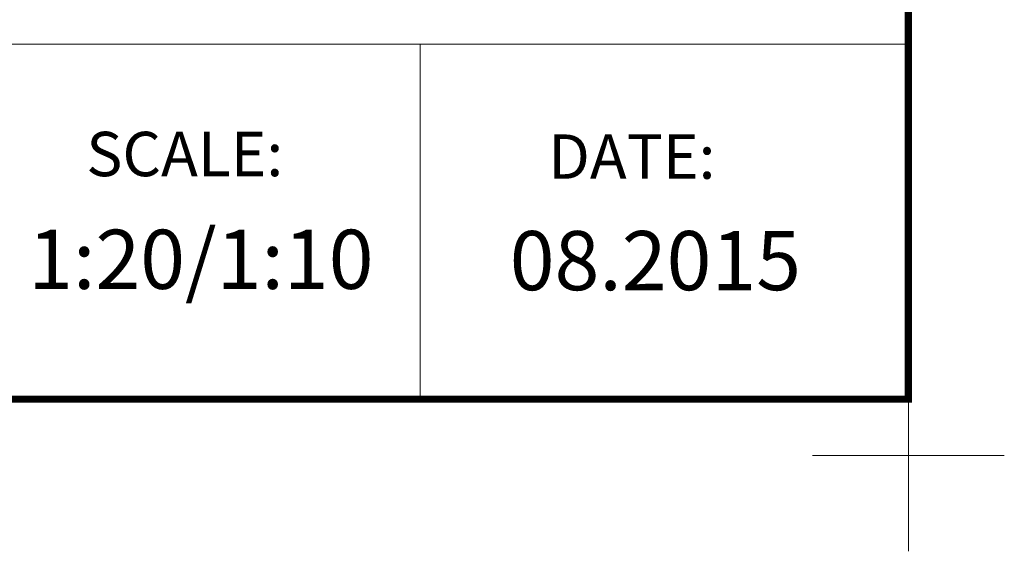
# Model space of a CAD drawing. Units: millimetres. Extents: x -14420 to -8670, y -5347 to -1234.
# Drawn here: x -9502 to -8670, y -5347 to -4898 of the extents above; entities that cross this region are included whole.
import ezdxf

# ---------------------------------------------------------------- set-up
doc = ezdxf.new("R2010")
doc.units = ezdxf.units.MM
doc.header["$LTSCALE"] = 5
doc.layers.add('FAKRO TEXT', color=80, linetype='Continuous', lineweight=9)
doc.layers.add('FAKRO TEXT EN', color=80, linetype='Continuous', lineweight=9)
doc.styles.add('FAKRO', font='arial.ttf')

# ---------------------------------------------------------------- blocks, each defined once
blk = doc.blocks.new('A$C0E3D0860')
at = {"layer": 'FAKRO TEXT', "const_width": 3}
blk.add_lwpolyline([(2834.7, 64.34), (2834.7, 1964.34), (40.52, 1964.34), (40.52, 64.34)], close=True, dxfattribs=at)
blk = doc.blocks.new('Krzyżyk')
at = {"layer": 'FAKRO TEXT'}
for p, q in [((0, 40.52), (0, -40.52)), ((-40.52, 0), (40.52, 0))]:
    blk.add_line(p, q, dxfattribs=at)

msp = doc.modelspace()

# ---------------------------------------------------------------- linework, layer by layer
at = {"layer": 'FAKRO TEXT'}
for p, q in [((-8750.86526, -4588.11476), (-8750.86526, -5218.83704)), ((-8750.86526, -4918.83704), (-10910.94015, -4918.83704)), ((-9163.36526, -4918.83703), (-9163.36526, -5218.83703))]:
    msp.add_line(p, q, dxfattribs=at)
at = {"layer": 'FAKRO TEXT', "const_width": 6}
msp.add_lwpolyline([(-8750.86526, -5218.83704), (-8750.86526, -1418.83704), (-14339.21726, -1418.83704), (-14339.21726, -5218.83704)], close=True, dxfattribs=at)

# ---------------------------------------------------------------- block references
at = {"layer": 'Defpoints', "xscale": 2, "yscale": 2, "zscale": 2}
msp.add_blockref('Krzyżyk', (-8750.86526, -5266.43704), dxfattribs=at)
at = {"layer": 'FAKRO TEXT', "xscale": 2, "yscale": 2, "zscale": 2}
msp.add_blockref('A$C0E3D0860', (-14420.26706, -5347.51326), dxfattribs=at)

# ---------------------------------------------------------------- texts
at = {"layer": 'FAKRO TEXT', "insert": (-9494.61304, -5075.66425), "char_height": 50, "width": 189.758845, "attachment_point": 1, "style": 'FAKRO'}
msp.add_mtext('{\\fArial|b0|i0|c238|p34;1:20/1:10}', dxfattribs=at)
at = {"layer": 'FAKRO TEXT', "color": 7, "insert": (-9087.69887, -5076.76822), "char_height": 50, "attachment_point": 1, "style": 'FAKRO'}
msp.add_mtext('{\\fArial|b0|i0|c0|p34;\\C256;08.2015}', dxfattribs=at)
at = {"layer": 'FAKRO TEXT EN', "char_height": 37.5, "attachment_point": 1, "style": 'FAKRO'}
for s, insert, width in [('{\\fArial|b0|i0|c238|p34;SCALE:}', (-9445.46928, -4992.91303), 241.0642255), ('{\\fArial|b0|i0|c238|p34;DATE:}', (-9055.18206, -4995.09963), 315.2501771)]:
    msp.add_mtext(s, dxfattribs=dict(at, insert=insert, width=width))

doc.saveas('drawing.dxf')
